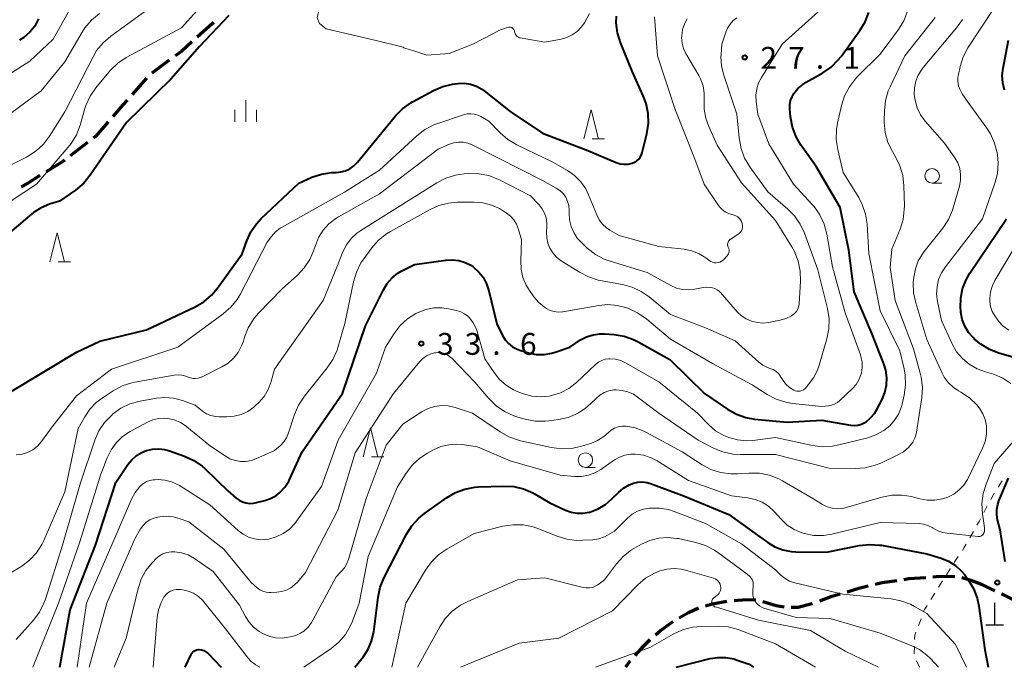
# Model space of a CAD drawing. Units: metres. Extents: x -78000 to -76000, y 31500 to 33000.
# Drawn here: x -76451 to -76282, y 31500 to 31611 of the extents above; entities that cross this region are included whole.
import ezdxf

# ---------------------------------------------------------------- set-up
doc = ezdxf.new("R2010")
doc.units = ezdxf.units.M
for name, color, linetype, lineweight in [('210300_徒歩道', 7, 'Continuous', 70), ('420100_墓碑', 7, 'Continuous', 30), ('630100_植生界', 7, 'Continuous', 30), ('633100_広葉樹林', 7, 'Continuous', 13), ('633200_針葉樹林', 7, 'Continuous', 13), ('633400_荒地', 7, 'Continuous', 13), ('710100_等高線(計曲線)', 7, 'Continuous', 40), ('710200_等高線(主曲線)', 7, 'Continuous', 13), ('731200_図化機測定による標高点', 7, 'Continuous', 40)]:
    doc.layers.add(name, color=color, linetype=linetype, lineweight=lineweight)
doc.styles.add('Style-WORKING', font='MS Gothic.ttf')

msp = doc.modelspace()

# ---------------------------------------------------------------- linework, layer by layer
at = {"layer": '210300_徒歩道', "linetype": 'Continuous', "lineweight": 70}
for p, q in [((-76425.074, 31604.264), (-76428.088, 31602.033)), ((-76428.974, 31601.159), (-76431.477, 31598.366)), ((-76439.108, 31590.141), (-76442.077, 31587.851)), ((-76283.317, 31513.149), (-76285.42, 31514.17))]:
    msp.add_line(p, q, dxfattribs=at)
at = {"layer": '210300_徒歩道', "linetype": 'Continuous', "lineweight": 70, "flags": 128}
for points in [[(-76417.494, 31610.77), (-76417.66, 31610.59), (-76420.266, 31608.246)], [(-76421.195, 31607.41), (-76422.93, 31605.85), (-76424.069, 31605.007)], [(-76432.311, 31597.435), (-76433.06, 31596.6), (-76434.776, 31594.609)], [(-76435.592, 31593.662), (-76437.67, 31591.25), (-76438.118, 31590.904)], [(-76443.067, 31587.087), (-76443.18, 31587), (-76446.246, 31585.1)], [(-76447.309, 31584.441), (-76449.44, 31583.12), (-76450.516, 31582.499)], [(-76300.167, 31514.872), (-76302.69, 31514.51), (-76303.858, 31514.228)], [(-76295.197, 31515.392), (-76298.09, 31515.17), (-76298.93, 31515.05)], [(-76290.204, 31515.524), (-76290.74, 31515.57), (-76293.39, 31515.53), (-76293.95, 31515.487)], [(-76285.42, 31514.17), (-76287.41, 31514.93), (-76288.965, 31515.385)], [(-76305.073, 31513.935), (-76306.67, 31513.55), (-76308.685, 31512.933)], [(-76324.359, 31511.514), (-76324.39, 31511.52), (-76325.95, 31511.58), (-76328.099, 31511.394)], [(-76309.88, 31512.567), (-76311.47, 31512.08), (-76313.433, 31511.373)], [(-76278.806, 31510.995), (-76279.18, 31511.14), (-76282.192, 31512.603)], [(-76334.202, 31510.135), (-76335.91, 31509.35), (-76337.53, 31508.415)], [(-76329.344, 31511.284), (-76331.81, 31510.83), (-76333.014, 31510.52)], [(-76319.514, 31510.303), (-76320.89, 31510.57), (-76323.143, 31511.23)], [(-76314.61, 31510.95), (-76314.72, 31510.91), (-76317.08, 31510.28), (-76318.27, 31510.257)], [(-76338.612, 31507.79), (-76339.15, 31507.48), (-76340.7, 31506.33), (-76341.602, 31505.54)], [(-76342.535, 31504.708), (-76344.01, 31503.26), (-76345.136, 31502.01)], [(-76345.973, 31501.081), (-76346.01, 31501.04), (-76346.72, 31500)]]:
    msp.add_lwpolyline(points, dxfattribs=at)
at = {"layer": '420100_墓碑', "linetype": 'Continuous', "lineweight": 30}
for p, q in [((-76283.35, 31507.31), (-76283.35, 31511.06)), ((-76284.85, 31507.31), (-76281.85, 31507.31))]:
    msp.add_line(p, q, dxfattribs=at)
at = {"layer": '630100_植生界', "linetype": 'Continuous', "lineweight": 13}
for p, q in [((-76282.741, 31530.959), (-76282.067, 31532.012)), ((-76285.199, 31526.609), (-76284.61, 31527.712)), ((-76287.629, 31522.24), (-76287.011, 31523.326)), ((-76290.287, 31518.008), (-76289.593, 31519.048)), ((-76292.971, 31513.79), (-76292.308, 31514.85)), ((-76294.296, 31511.67), (-76293.633, 31512.73)), ((-76296.441, 31507.179), (-76295.994, 31508.346)), ((-76297.151, 31502.296), (-76297.12, 31503.546)), ((-76296.25, 31500), (-76296.783, 31501.131))]:
    msp.add_line(p, q, dxfattribs=at)
at = {"layer": '630100_植生界', "linetype": 'Continuous', "lineweight": 13, "flags": 128}
for points in [[(-76284.022, 31528.814), (-76283.56, 31529.68), (-76283.415, 31529.906)], [(-76286.393, 31524.412), (-76286.03, 31525.05), (-76285.787, 31525.506)], [(-76288.899, 31520.087), (-76288.59, 31520.55), (-76288.247, 31521.153)], [(-76291.645, 31515.91), (-76291.02, 31516.91), (-76290.981, 31516.969)], [(-76295.546, 31509.513), (-76295.39, 31509.92), (-76294.959, 31510.61)], [(-76297.089, 31504.795), (-76297.07, 31505.54), (-76296.889, 31506.012)]]:
    msp.add_lwpolyline(points, dxfattribs=at)
at = {"layer": '633100_広葉樹林', "linetype": 'Continuous', "lineweight": 13}
for p, q in [((-76294.1, 31583.16), (-76292.433, 31583.16)), ((-76353.63, 31534.34), (-76351.963, 31534.34))]:
    msp.add_line(p, q, dxfattribs=at)
for centre in [(-76294.1, 31584.41), (-76353.63, 31535.59)]:
    msp.add_circle(centre, 1.25, dxfattribs=at)
at = {"layer": '633200_針葉樹林', "linetype": 'Continuous', "lineweight": 13}
for p, q in [((-76352.442, 31590.75), (-76350.358, 31590.75)), ((-76444.132, 31569.62), (-76442.048, 31569.62)), ((-76390.332, 31536.14), (-76388.248, 31536.14))]:
    msp.add_line(p, q, dxfattribs=at)
at = {"layer": '633200_針葉樹林', "linetype": 'Continuous', "lineweight": 13, "flags": 128}
for points in [[(-76353.9, 31590.75), (-76352.65, 31595.75), (-76351.4, 31590.75)], [(-76445.59, 31569.62), (-76444.34, 31574.62), (-76443.09, 31569.62)], [(-76391.79, 31536.14), (-76390.54, 31541.14), (-76389.29, 31536.14)]]:
    msp.add_lwpolyline(points, dxfattribs=at)
at = {"layer": '633400_荒地', "linetype": 'Continuous', "lineweight": 13}
for p, q in [((-76411.95, 31593.665), (-76411.95, 31597.415)), ((-76413.824, 31593.665), (-76413.824, 31595.765)), ((-76410.074, 31593.665), (-76410.074, 31595.765))]:
    msp.add_line(p, q, dxfattribs=at)
at = {"layer": '710100_等高線(計曲線)', "linetype": 'Continuous', "lineweight": 40, "flags": 128}
for points, elevation in [([(-76414.84, 31611.94), (-76419.88, 31606.61), (-76424.79, 31601), (-76432.43, 31593.57), (-76438.67, 31584.5), (-76439.78, 31583.16), (-76441.21, 31581.96), (-76443.93, 31580.07), (-76445.63, 31579.53), (-76447.07, 31578.94), (-76448.38, 31578.11), (-76448.69, 31577.86), (-76456.33, 31571.44)], 20), ([(-76447.51, 31611.35), (-76448.17, 31610.14), (-76449.04, 31609.07), (-76450.08, 31608.16)], 30), ([(-76411.08, 31574.78), (-76410.13, 31576.18), (-76409.28, 31577.09), (-76402.83, 31583.17), (-76400.58, 31584.16), (-76398.93, 31584.72), (-76397.2, 31584.98), (-76396.56, 31585), (-76396.42, 31585), (-76395.6, 31585.07), (-76394.8, 31585.29), (-76394.06, 31585.63), (-76393.38, 31586.11), (-76392.77, 31586.73), (-76386.23, 31594.69), (-76385.01, 31595.93), (-76383.59, 31596.95), (-76383.3, 31597.11), (-76379.72, 31599.07), (-76378.12, 31599.77), (-76376.43, 31600.18), (-76376, 31600.24), (-76375.49, 31600.29), (-76374.42, 31600.32), (-76373.36, 31600.15), (-76372.34, 31599.81), (-76371.4, 31599.29), (-76371.03, 31599.02), (-76366.52, 31595.48), (-76361, 31591.73), (-76353.22, 31588.78), (-76348.35, 31586.71), (-76347.68, 31586.49), (-76347, 31586.39), (-76346.3, 31586.42), (-76345.6, 31586.57), (-76345.19, 31586.74), (-76344.81, 31586.98), (-76344.47, 31587.28), (-76344.2, 31587.63), (-76343.99, 31588.03), (-76343.86, 31588.42), (-76343.08, 31591.65), (-76342.82, 31593.38), (-76342.86, 31595.12), (-76343.21, 31596.83), (-76343.7, 31598.14), (-76345.62, 31602.38), (-76347.61, 31607.31), (-76348.12, 31608.97), (-76348.33, 31610.7), (-76348.31, 31611.86)], 20), ([(-76354.44, 31556.22), (-76353.41, 31556.76), (-76352.31, 31557.12), (-76351.16, 31557.29), (-76350.33, 31557.28), (-76348.71, 31557.16), (-76346.99, 31556.88), (-76345.34, 31556.31), (-76344.55, 31555.91), (-76339.12, 31552.88), (-76333.15, 31547), (-76329.22, 31544.33), (-76327.7, 31543.48), (-76326.05, 31542.9), (-76324.57, 31542.64), (-76319, 31542.1), (-76313, 31542.47), (-76308.09, 31541.6), (-76307.47, 31541.55), (-76306.84, 31541.6), (-76306.24, 31541.77), (-76305.67, 31542.03), (-76305.44, 31542.18), (-76304.66, 31542.82), (-76304, 31543.59), (-76303.56, 31544.3), (-76302.68, 31546), (-76302.19, 31547.19), (-76301.91, 31548.45), (-76301.86, 31549.74), (-76302.03, 31551.01), (-76302.38, 31552.14), (-76304.51, 31557.49), (-76307.5, 31564.5), (-76308.38, 31571.62), (-76309.88, 31579), (-76313.98, 31586.02), (-76316.56, 31589.63), (-76317.45, 31591.13), (-76318.06, 31592.76), (-76318.39, 31594.57), (-76318.51, 31595.93), (-76318.51, 31596.63), (-76318.38, 31597.33), (-76318.14, 31597.99), (-76317.82, 31598.56), (-76317.13, 31599.41), (-76316.3, 31600.12), (-76315.74, 31600.47), (-76312.87, 31602.1), (-76311.44, 31603.09), (-76310.2, 31604.31), (-76309.73, 31604.91), (-76306.48, 31609.37), (-76305.58, 31610.86), (-76304.95, 31612.49)], 30), ([(-76450.08, 31608.16), (-76450.77, 31607.71)], 30), ([(-76281.64, 31599.15), (-76281.95, 31600.39), (-76282.04, 31601.67), (-76281.91, 31602.93), (-76281, 31607.72)], 40), ([(-76277.51, 31552.49), (-76282.61, 31553.96), (-76284.24, 31554.58), (-76285.73, 31555.48), (-76286.79, 31556.37), (-76287, 31556.57), (-76287.82, 31557.51), (-76288.47, 31558.59), (-76288.92, 31559.76), (-76289.16, 31560.99), (-76289.18, 31561.27), (-76289.22, 31561.75), (-76289.18, 31563.4), (-76288.86, 31565.02), (-76288.26, 31566.56), (-76287.6, 31567.7), (-76281.29, 31577)], 40), ([(-76452.23, 31547.37), (-76441, 31554.11), (-76437, 31556), (-76429, 31557.95), (-76420.66, 31561.9), (-76419.16, 31562.78), (-76417.83, 31563.91), (-76416.84, 31565.08), (-76412.57, 31571), (-76411.78, 31573.23), (-76411.08, 31574.78)], 20), ([(-76443.87, 31500), (-76442.1, 31509.9), (-76437.72, 31521), (-76434.28, 31531.72), (-76432.18, 31534.83), (-76431.5, 31535.66), (-76430.69, 31536.36), (-76429.78, 31536.91), (-76429, 31537.23), (-76427.96, 31537.47), (-76426.89, 31537.53), (-76425.83, 31537.4), (-76425.02, 31537.17), (-76422.46, 31536.26), (-76420.88, 31535.53), (-76419.44, 31534.53), (-76418.93, 31534.07), (-76415, 31530.32), (-76413.59, 31529.07), (-76413.08, 31528.69), (-76412.52, 31528.41), (-76411.91, 31528.23), (-76411.28, 31528.16), (-76410.65, 31528.2), (-76410.35, 31528.26), (-76408.67, 31528.66), (-76407.7, 31528.98), (-76406.81, 31529.46), (-76406.11, 31530), (-76405.25, 31530.92), (-76404.57, 31531.98), (-76404.38, 31532.36), (-76402.26, 31537), (-76395.31, 31547), (-76391.36, 31558.64), (-76388.3, 31564.86), (-76387.64, 31565.94), (-76386.81, 31566.88), (-76385.83, 31567.67), (-76385.12, 31568.09), (-76383, 31569.18), (-76377.59, 31569.95), (-76376.47, 31570.01), (-76375.36, 31569.87), (-76374.29, 31569.54), (-76373.29, 31569.04), (-76372.89, 31568.76), (-76371.96, 31567.95), (-76371.18, 31566.98), (-76370.59, 31565.89), (-76370.18, 31564.67), (-76368.83, 31559), (-76367.85, 31557), (-76367.39, 31556.25), (-76366.82, 31555.59), (-76366.14, 31555.04), (-76365.37, 31554.62), (-76364.72, 31554.39), (-76363.39, 31554.01), (-76362.07, 31553.75), (-76360.72, 31553.73), (-76359.39, 31553.94), (-76358.66, 31554.16), (-76356.31, 31555), (-76354.44, 31556.22)], 30), ([(-76349.14, 31528.86), (-76347.96, 31530.04), (-76347.1, 31530.76), (-76346.11, 31531.33), (-76345.38, 31531.62), (-76344.62, 31531.8), (-76343.84, 31531.84), (-76343.07, 31531.74), (-76342.43, 31531.56), (-76336.61, 31529.39), (-76329, 31526.27), (-76324.46, 31523), (-76322.31, 31521.42), (-76321.07, 31520.67), (-76319.73, 31520.15), (-76318.31, 31519.87), (-76317.48, 31519.82), (-76312.22, 31519.78), (-76306.6, 31520.92), (-76304.86, 31521.11), (-76303.13, 31521), (-76302.8, 31520.95), (-76295, 31519.51), (-76292.52, 31518.74), (-76291.25, 31518.22), (-76290.1, 31517.49), (-76289.09, 31516.58), (-76288.5, 31515.86), (-76287.89, 31515.02), (-76286.99, 31513.53), (-76286.37, 31511.9), (-76286.07, 31510.53), (-76285.02, 31502.98), (-76284.47, 31500)], 40), ([(-76281.55, 31518.2), (-76282.38, 31523.62), (-76282.84, 31525.31), (-76282.99, 31526.19), (-76282.99, 31527.09), (-76282.83, 31527.97), (-76282.61, 31528.62), (-76281, 31532.48)], 40), ([(-76393.23, 31500), (-76391.75, 31501.87), (-76390.93, 31503.11), (-76390.34, 31504.47), (-76389.99, 31505.91), (-76389.97, 31506.1), (-76389.22, 31512.07), (-76388.85, 31513.77), (-76388.18, 31515.41), (-76384.35, 31522.85), (-76383.41, 31524.32), (-76382.24, 31525.61), (-76381.26, 31526.41), (-76377.45, 31529.13), (-76375.94, 31530.01), (-76374.31, 31530.62), (-76372.6, 31530.94), (-76372, 31530.97), (-76367.68, 31531.13), (-76365.94, 31531.04), (-76364.24, 31530.65), (-76362.64, 31529.97), (-76362.26, 31529.75), (-76359.73, 31528.27), (-76357.02, 31526.99), (-76356.05, 31526.64), (-76355.03, 31526.45), (-76354, 31526.45), (-76352.99, 31526.63), (-76352.86, 31526.66), (-76351.45, 31527.2), (-76350.16, 31527.98), (-76349.14, 31528.86)], 40), ([(-76422.38, 31500), (-76421.33, 31502.22), (-76421.2, 31502.44), (-76421.03, 31502.63), (-76420.84, 31502.79), (-76420.62, 31502.91), (-76420.38, 31503), (-76420.14, 31503.04), (-76419.96, 31503.04), (-76419.55, 31502.99), (-76419.15, 31502.86), (-76418.78, 31502.67), (-76418.46, 31502.42), (-76418.34, 31502.31), (-76416.15, 31500)], 40), ([(-76338.06, 31500), (-76332.22, 31501.49), (-76330.87, 31501.71), (-76329.5, 31501.69), (-76328.16, 31501.44), (-76327.71, 31501.29), (-76325.48, 31500.52), (-76324.78, 31500)], 50)]:
    msp.add_lwpolyline(points, dxfattribs=dict(at, elevation=elevation))
at = {"layer": '710200_等高線(主曲線)', "linetype": 'Continuous', "lineweight": 13, "flags": 128}
for points, elevation in [([(-76390.38, 31632.52), (-76390.17, 31629.86), (-76390.1, 31627.08), (-76390.3, 31624.38), (-76391.72, 31620.41), (-76393.23, 31617.18), (-76396.05, 31615.13), (-76398.4, 31613.71), (-76399.39, 31612.72), (-76399.66, 31611.62), (-76399.27, 31610.56), (-76398.13, 31609.65), (-76389.33, 31607.58), (-76384.91, 31606.52), (-76384.78, 31606.42), (-76384.63, 31606.35), (-76384.47, 31606.3)], 18), ([(-76418.22, 31615.15), (-76423, 31609.81), (-76432.46, 31604.73), (-76433.92, 31603.77), (-76435.19, 31602.58), (-76435.48, 31602.24), (-76437.71, 31599.51), (-76438.69, 31598.07), (-76439.4, 31596.48), (-76439.57, 31595.96), (-76440.39, 31593.1), (-76441.02, 31591.48), (-76441.92, 31589.98), (-76442.43, 31589.34), (-76447.9, 31583), (-76459, 31575.73)], 22), ([(-76441.04, 31614.96), (-76445, 31607.86), (-76449, 31604.12), (-76457.1, 31599)], 28), ([(-76427, 31614.32), (-76435.14, 31608.41), (-76436.45, 31607.26), (-76437.55, 31605.91), (-76438.16, 31604.87), (-76443, 31595.4), (-76445.62, 31591.25), (-76446.67, 31589.87), (-76447.95, 31588.68), (-76449.42, 31587.74), (-76449.61, 31587.64), (-76459, 31582.96)], 24), ([(-76364.35, 31566.97), (-76363.8, 31565.65), (-76363.23, 31564.7), (-76362.48, 31563.64), (-76361.65, 31562.67), (-76360.67, 31561.85), (-76360.3, 31561.61), (-76359.67, 31561.3), (-76358.99, 31561.1), (-76358.29, 31561.02), (-76357.58, 31561.07), (-76357.5, 31561.08), (-76351.34, 31562.16), (-76349.75, 31562.29), (-76348.16, 31562.15), (-76346.75, 31561.78), (-76346.25, 31561.61), (-76344.66, 31560.89), (-76343.09, 31559.81), (-76339, 31556.36), (-76331.8, 31552.2), (-76325, 31548.54), (-76322.41, 31546.87), (-76320.87, 31546.06), (-76319.21, 31545.52), (-76318.06, 31545.33), (-76313, 31544.79), (-76311.91, 31544.89), (-76311.36, 31545), (-76310.84, 31545.19), (-76310.36, 31545.48), (-76310.02, 31545.75), (-76307.76, 31547.89), (-76307.14, 31548.59), (-76306.65, 31549.38), (-76306.31, 31550.24), (-76306.23, 31550.57), (-76306.09, 31551.52), (-76306.13, 31552.47), (-76306.32, 31553.41), (-76306.41, 31553.65), (-76309, 31560.9), (-76311.22, 31568.78), (-76312.18, 31574.42), (-76312.63, 31576.1), (-76313.36, 31577.69), (-76314.35, 31579.12), (-76314.67, 31579.49), (-76317.9, 31583), (-76322.12, 31589.88), (-76324.01, 31595), (-76324.3, 31597.2), (-76324.35, 31598.28), (-76324.21, 31599.34), (-76323.89, 31600.37), (-76323.41, 31601.29), (-76319.82, 31607), (-76313, 31613.14)], 28), ([(-76280.59, 31548.73), (-76281.92, 31549.64), (-76283.39, 31550.31), (-76284.12, 31550.54), (-76284.91, 31550.75), (-76286.37, 31551.27), (-76287.71, 31552.04), (-76288.89, 31553.03), (-76289.89, 31554.21), (-76290.66, 31555.54), (-76290.73, 31555.68), (-76292.46, 31559.54), (-76293.16, 31562.84), (-76293.32, 31564.09), (-76293.25, 31565.35), (-76292.97, 31566.59), (-76292.48, 31567.75), (-76291.8, 31568.8), (-76285.43, 31577), (-76283.3, 31583.14), (-76282.88, 31584.83), (-76282.75, 31586.57), (-76282.88, 31588.01), (-76282.93, 31588.34), (-76283.36, 31590.03), (-76284.07, 31591.62), (-76284.71, 31592.61), (-76287.89, 31597), (-76288.93, 31598.52), (-76289.29, 31599.17), (-76289.54, 31599.87), (-76289.66, 31600.61), (-76289.65, 31601.35), (-76289.57, 31601.83), (-76289.28, 31603.18), (-76288.77, 31604.84), (-76287.97, 31606.39), (-76287.86, 31606.56), (-76283.62, 31613)], 38), ([(-76437.09, 31612.27), (-76438.43, 31611.16), (-76439.56, 31609.83), (-76440.06, 31609.06), (-76443, 31603.98), (-76447.09, 31599), (-76459, 31590.26)], 26), ([(-76384.47, 31606.3), (-76383.23, 31605.91), (-76380.84, 31605.16), (-76377.02, 31605.43), (-76372.94, 31607.05), (-76369.51, 31608.82), (-76368.5, 31609.4), (-76367.42, 31609.79), (-76367.15, 31609.85), (-76366.78, 31609.93), (-76366.64, 31609.95), (-76366.5, 31609.94), (-76366.37, 31609.91), (-76366.24, 31609.86), (-76366.12, 31609.78), (-76366.01, 31609.68), (-76365.93, 31609.57), (-76365.86, 31609.45), (-76365.82, 31609.31), (-76365.8, 31609.2), (-76365.77, 31608.99), (-76365.7, 31608.79), (-76365.6, 31608.61), (-76365.47, 31608.45), (-76365.32, 31608.32), (-76365.14, 31608.21), (-76364.94, 31608.13), (-76364.81, 31608.1), (-76360.61, 31607.39), (-76357.8, 31607.9), (-76356.82, 31608.16), (-76355.89, 31608.6), (-76355.05, 31609.19), (-76354.33, 31609.92), (-76353.74, 31610.76), (-76353.66, 31610.91), (-76352.93, 31612.27)], 18), ([(-76356.49, 31547.91), (-76355.17, 31548.94), (-76351.88, 31552.02), (-76351.38, 31552.41), (-76350.83, 31552.71), (-76350.23, 31552.91), (-76349.61, 31552.99), (-76349.41, 31553), (-76348.47, 31552.92), (-76347.57, 31552.68), (-76346.74, 31552.29), (-76341, 31549.02), (-76334.37, 31543.63), (-76332.48, 31541.7), (-76331.26, 31540.64), (-76329.87, 31539.81), (-76329, 31539.45), (-76327.5, 31539.05), (-76325.96, 31538.92), (-76324.89, 31538.98), (-76321, 31539.46), (-76314.64, 31538.11), (-76312.91, 31537.89), (-76311.17, 31537.99), (-76310.13, 31538.19), (-76305.15, 31539.44), (-76303.73, 31539.93), (-76302.4, 31540.67), (-76301.37, 31541.49), (-76300.53, 31542.42), (-76299.86, 31543.49), (-76299.38, 31544.65), (-76299.24, 31545.17), (-76298.88, 31546.73), (-76298.64, 31548.45), (-76298.7, 31550.19), (-76298.9, 31551.27), (-76299.63, 31554.37), (-76303, 31561.2), (-76304.94, 31571.06), (-76305.27, 31576.12), (-76305.53, 31577.85), (-76306.09, 31579.5), (-76306.7, 31580.67), (-76309.34, 31585), (-76310.29, 31588.91), (-76310.55, 31590.63), (-76310.5, 31592.37), (-76310.32, 31593.44), (-76309.64, 31596.5), (-76309.11, 31598.16), (-76308.3, 31599.71), (-76307.24, 31601.09), (-76306.94, 31601.4), (-76303, 31605.32), (-76299.85, 31609.57), (-76298.94, 31611.06), (-76298.29, 31612.68)], 32), ([(-76341, 31572.27), (-76336.65, 31571.79), (-76335.35, 31571.53), (-76334.11, 31571.04), (-76332.97, 31570.35), (-76332.73, 31570.17), (-76332.35, 31569.87), (-76332.08, 31569.69), (-76331.79, 31569.56), (-76331.47, 31569.48), (-76331.15, 31569.46), (-76330.83, 31569.5), (-76330.52, 31569.59), (-76330.23, 31569.73), (-76329.97, 31569.92), (-76329.83, 31570.06), (-76329.3, 31570.65), (-76329.15, 31570.83), (-76329.05, 31571.04), (-76328.98, 31571.26), (-76328.95, 31571.49), (-76328.96, 31571.72), (-76329.01, 31571.95), (-76329.1, 31572.17), (-76329.17, 31572.33), (-76329.21, 31572.51), (-76329.22, 31572.68), (-76329.19, 31572.86), (-76329.14, 31573.03), (-76329.06, 31573.19), (-76328.95, 31573.33), (-76328.82, 31573.45), (-76328.74, 31573.5), (-76327.44, 31574.33), (-76327.2, 31574.51), (-76327, 31574.73), (-76326.83, 31574.99), (-76326.72, 31575.27), (-76326.65, 31575.56), (-76326.64, 31575.87), (-76326.68, 31576.17), (-76326.69, 31576.22), (-76326.81, 31576.56), (-76326.98, 31576.87), (-76327.2, 31577.14), (-76327.47, 31577.37), (-76327.78, 31577.55), (-76328.11, 31577.68), (-76328.23, 31577.71), (-76328.46, 31577.76), (-76329.08, 31577.95), (-76329.65, 31578.25), (-76330.17, 31578.64), (-76330.6, 31579.11), (-76330.76, 31579.32), (-76333.21, 31583), (-76335, 31587.72), (-76338.19, 31595.81), (-76341.26, 31605), (-76341.78, 31611.71)], 22), ([(-76316.93, 31562.31), (-76316.93, 31562.42), (-76316.69, 31566.32), (-76316.74, 31568.06), (-76317.08, 31569.77), (-76317.72, 31571.39), (-76318.18, 31572.21), (-76321, 31576.73), (-76326.81, 31583.19), (-76331, 31589.66), (-76332.46, 31592.88), (-76332.97, 31594.33), (-76333.22, 31595.85), (-76333.21, 31597.32), (-76333.21, 31598.59), (-76333.42, 31599.85), (-76333.86, 31601.05), (-76334.17, 31601.65), (-76336.37, 31605.43), (-76336.77, 31606.27), (-76337.01, 31607.17), (-76337.1, 31608.1), (-76337.09, 31608.42), (-76336.93, 31609.54), (-76336.57, 31610.62), (-76336.18, 31611.4)], 24), ([(-76333, 31558.33), (-76327.92, 31556.08), (-76323.86, 31552.42), (-76323.15, 31551.89), (-76322.37, 31551.49), (-76321.89, 31551.32), (-76321.4, 31551.13), (-76320.94, 31550.86), (-76320.54, 31550.51), (-76320.21, 31550.09), (-76320.17, 31550.02), (-76319.68, 31549.25), (-76319.19, 31548.61), (-76318.59, 31548.05), (-76317.86, 31547.58), (-76317.59, 31547.47), (-76317.3, 31547.41), (-76317.01, 31547.4), (-76316.72, 31547.44), (-76316.44, 31547.53), (-76316.18, 31547.67), (-76315.95, 31547.85), (-76315.85, 31547.95), (-76315.37, 31548.49), (-76314.45, 31549.7), (-76313.76, 31551.05), (-76313.46, 31551.9), (-76312.16, 31556.41), (-76311.82, 31558.12), (-76311.78, 31559.86), (-76312.06, 31561.62), (-76313.72, 31568.28), (-76315.99, 31574.54), (-76316.72, 31576.12), (-76317.72, 31577.55), (-76318.85, 31578.71), (-76322.31, 31581.69), (-76325.39, 31585.96), (-76326.28, 31587.46), (-76326.9, 31589.09), (-76327.24, 31590.93), (-76327.61, 31595), (-76329.92, 31601.88), (-76330.27, 31603.33), (-76330.36, 31604.83), (-76330.34, 31605.26), (-76330.21, 31607), (-76329.54, 31609.06), (-76329.23, 31609.8), (-76328.79, 31610.48), (-76328.24, 31611.07), (-76327.6, 31611.56)], 26), ([(-76297.29, 31554.71), (-76300.41, 31563), (-76301.32, 31568.68), (-76301, 31571.84), (-76299.6, 31575.26), (-76299.09, 31576.92), (-76298.87, 31578.65), (-76298.86, 31579.27), (-76298.94, 31582.7), (-76299.13, 31584.44), (-76299.62, 31586.11), (-76300.32, 31587.54), (-76300.92, 31588.58), (-76301.67, 31590.15), (-76302.14, 31591.83), (-76302.3, 31593.57), (-76302.3, 31593.81), (-76302.27, 31595.6), (-76302.09, 31597.33), (-76301.61, 31599.01), (-76301.31, 31599.72), (-76298.8, 31605), (-76293.54, 31611.59)], 34), ([(-76296.97, 31568.42), (-76296.46, 31569.8), (-76295.71, 31571.06), (-76295.46, 31571.39), (-76292.24, 31575.44), (-76291.28, 31576.89), (-76290.59, 31578.49), (-76290.45, 31578.92), (-76289.4, 31582.63), (-76289.2, 31583.64), (-76289.19, 31584.66), (-76289.35, 31585.67), (-76289.68, 31586.64), (-76290.18, 31587.53), (-76290.3, 31587.7), (-76291.99, 31590.01), (-76295.29, 31593.82), (-76296.07, 31594.9), (-76296.66, 31596.1), (-76297.03, 31597.39), (-76297.15, 31598.39), (-76297.12, 31599.54), (-76296.89, 31600.66), (-76296.47, 31601.72), (-76295.87, 31602.69), (-76295.63, 31603), (-76289.89, 31609.82), (-76288.89, 31611.24)], 36), ([(-76451.35, 31536.47), (-76450.36, 31536.61), (-76449.41, 31536.91), (-76448.52, 31537.37), (-76447.73, 31537.98), (-76447.06, 31538.72), (-76447, 31538.8), (-76445, 31541.52), (-76441, 31546.6), (-76435, 31551.21), (-76423.59, 31555), (-76415.81, 31560.7), (-76414.5, 31561.84), (-76413.41, 31563.2), (-76412.84, 31564.17), (-76408.26, 31573), (-76407.52, 31574), (-76406.83, 31574.77), (-76406.03, 31575.4), (-76405.68, 31575.61), (-76395, 31581.6), (-76389, 31585.41), (-76382.58, 31591.3), (-76381.19, 31592.36), (-76379.65, 31593.17), (-76378.97, 31593.42), (-76374.53, 31594.89), (-76373.91, 31595.04), (-76373.28, 31595.08), (-76372.65, 31595), (-76372.04, 31594.82), (-76371.59, 31594.61), (-76370.18, 31593.82), (-76368.25, 31591.8), (-76366.93, 31590.66), (-76365.38, 31589.73), (-76359.23, 31586.77), (-76356.7, 31585.3), (-76355.48, 31584.45), (-76354.43, 31583.4), (-76353.58, 31582.19), (-76353.07, 31581.12), (-76351.68, 31577.71), (-76351.26, 31576.87), (-76350.7, 31576.13), (-76350.01, 31575.49), (-76349.42, 31575.08), (-76347.84, 31574.16), (-76341, 31572.27)], 22), ([(-76400.18, 31571.86), (-76400, 31572.44), (-76399.44, 31573.82), (-76398.65, 31575.07), (-76397.66, 31576.17), (-76396.49, 31577.08), (-76396.04, 31577.35), (-76389, 31581.3), (-76378.93, 31589), (-76376.96, 31589.85), (-76376.21, 31590.1), (-76375.42, 31590.22), (-76374.62, 31590.19), (-76373.83, 31590.03), (-76373.09, 31589.74), (-76368.55, 31587.45), (-76361, 31583.63), (-76358.65, 31582.32), (-76358.01, 31581.88), (-76357.46, 31581.35), (-76357.01, 31580.72), (-76356.68, 31580.03), (-76356.47, 31579.29), (-76356.4, 31578.52), (-76356.4, 31578.31), (-76356.41, 31578), (-76356.35, 31576.85), (-76356.09, 31575.73), (-76355.64, 31574.68), (-76355.02, 31573.71), (-76354.32, 31572.95), (-76353.3, 31571.99), (-76351.92, 31570.92), (-76350.38, 31570.1), (-76349.37, 31569.73), (-76343, 31567.8), (-76338.96, 31565.56), (-76338, 31565.13), (-76336.98, 31564.88), (-76335.93, 31564.81), (-76334.81, 31564.93), (-76333.43, 31565.22), (-76332.77, 31565.29), (-76332.11, 31565.26), (-76331.81, 31565.2), (-76331.38, 31565.06), (-76330.99, 31564.86), (-76330.64, 31564.58), (-76330.45, 31564.39), (-76327.54, 31561.06), (-76326.83, 31560.38), (-76326.01, 31559.83), (-76325.11, 31559.43), (-76324.15, 31559.2), (-76323.17, 31559.13), (-76322.2, 31559.23), (-76320.18, 31559.63), (-76319.19, 31559.92), (-76318.26, 31560.38), (-76318, 31560.54), (-76317.67, 31560.81), (-76317.39, 31561.13), (-76317.17, 31561.5), (-76317.02, 31561.9), (-76316.93, 31562.31)], 24), ([(-76433.41, 31544.48), (-76431.84, 31545.24), (-76430.1, 31545.72), (-76427.3, 31546.23), (-76425.83, 31546.36), (-76424.36, 31546.24), (-76422.81, 31545.82), (-76420.62, 31545), (-76419.36, 31544), (-76418.69, 31543.56), (-76417.95, 31543.24), (-76417.16, 31543.05), (-76416.49, 31543), (-76415.19, 31543), (-76413.94, 31543.11), (-76412.74, 31543.43), (-76411.6, 31543.96), (-76410.58, 31544.68), (-76410.22, 31545), (-76409.71, 31545.49), (-76408.81, 31546.52), (-76408.1, 31547.69), (-76407.57, 31549.1), (-76407, 31551.2), (-76398.68, 31563), (-76396.2, 31569), (-76395.26, 31571.34), (-76394.65, 31572.55), (-76393.84, 31573.63), (-76392.85, 31574.55), (-76392.19, 31575.02), (-76383, 31580.78), (-76379.14, 31583.23), (-76377.59, 31584.03), (-76375.93, 31584.55), (-76374.47, 31584.75), (-76373.63, 31584.81), (-76371.89, 31584.78), (-76370.18, 31584.44), (-76368.55, 31583.81), (-76368.37, 31583.72), (-76363.03, 31580.97), (-76361.57, 31579.43), (-76361.04, 31578.75), (-76360.63, 31577.99), (-76360.36, 31577.17), (-76360.23, 31576.32), (-76360.23, 31575.76), (-76360.29, 31574.71), (-76360.26, 31573.76), (-76360.06, 31572.84), (-76359.71, 31571.96), (-76359.21, 31571.16), (-76358.58, 31570.45), (-76357.78, 31569.83), (-76354.66, 31567.85), (-76353.11, 31567.04), (-76351.45, 31566.52), (-76351.07, 31566.44), (-76347.28, 31565.76), (-76345.6, 31565.3), (-76344.03, 31564.56), (-76342.69, 31563.62), (-76339, 31560.57), (-76333, 31558.33)], 26), ([(-76448.51, 31500), (-76444.08, 31511), (-76440.44, 31521.56), (-76436.88, 31533), (-76435.74, 31536), (-76435.08, 31537.35), (-76434.21, 31538.57), (-76433.13, 31539.62), (-76431.77, 31540.52), (-76428.82, 31542.12), (-76427.9, 31542.51), (-76426.94, 31542.74), (-76425.95, 31542.8), (-76425.34, 31542.75), (-76424.22, 31542.49), (-76423.15, 31542.05), (-76422.18, 31541.42), (-76422.06, 31541.33), (-76417.99, 31538.01), (-76415.49, 31536.3), (-76414.67, 31535.83), (-76413.78, 31535.52), (-76412.85, 31535.36), (-76411.91, 31535.37), (-76410.98, 31535.54), (-76410.23, 31535.8), (-76407, 31537.23), (-76406, 31538.12), (-76405.41, 31538.73), (-76404.94, 31539.44), (-76404.59, 31540.27), (-76403.57, 31543.4), (-76402.89, 31545.01), (-76401.85, 31546.59), (-76397.94, 31551.43), (-76396.97, 31552.88), (-76396.27, 31554.48), (-76396.12, 31554.93), (-76394.93, 31559.07), (-76393.45, 31566.23), (-76392.94, 31567.89), (-76392.16, 31569.45), (-76391.69, 31570.14), (-76390.28, 31572.05), (-76389.13, 31573.36), (-76387.76, 31574.44), (-76387.12, 31574.83), (-76380.39, 31578.59), (-76378.8, 31579.3), (-76377.11, 31579.73), (-76375.64, 31579.86), (-76372.74, 31579.89), (-76371.22, 31579.78), (-76369.74, 31579.4), (-76368.35, 31578.78), (-76367.84, 31578.46), (-76367.16, 31578.02), (-76366.47, 31577.48), (-76365.89, 31576.83), (-76365.43, 31576.09), (-76365.09, 31575.21), (-76364.58, 31573.42), (-76364.73, 31569.81), (-76364.67, 31568.38), (-76364.35, 31566.97)], 28), ([(-76280.92, 31557.9), (-76281.89, 31558.61), (-76282.72, 31559.47), (-76283.06, 31559.94), (-76283.35, 31560.37), (-76283.78, 31561.13), (-76284.06, 31561.95), (-76284.2, 31562.8), (-76284.2, 31563.36), (-76284.06, 31564.49), (-76283.72, 31565.57), (-76283.3, 31566.41), (-76277.06, 31576.94)], 42), ([(-76452.14, 31516.34), (-76450.42, 31517.4), (-76449.06, 31518.42), (-76447.9, 31519.65), (-76446.98, 31521.07), (-76446.63, 31521.78), (-76443, 31530.13), (-76440.7, 31541), (-76439.6, 31543), (-76438.72, 31544.33), (-76437.62, 31545.48), (-76436.6, 31546.25), (-76434.71, 31547.49), (-76433.18, 31548.32), (-76431.52, 31548.87), (-76430.98, 31548.98), (-76424.25, 31550.18), (-76423.58, 31550.24), (-76422.9, 31550.19), (-76422.25, 31550.01), (-76421.86, 31549.85), (-76421.44, 31549.69), (-76421, 31549.6), (-76420.55, 31549.59), (-76420.1, 31549.66), (-76419.68, 31549.81), (-76419.57, 31549.86), (-76416.07, 31551.6), (-76414.99, 31552.26), (-76414.05, 31553.1), (-76413.26, 31554.09), (-76412.66, 31555.2), (-76412.36, 31556), (-76412.15, 31556.7), (-76411.51, 31558.32), (-76410.59, 31559.8), (-76409.8, 31560.74), (-76405.71, 31565), (-76403.08, 31567.34), (-76401.89, 31568.61), (-76400.93, 31570.06), (-76400.24, 31571.67), (-76400.18, 31571.86)], 24), ([(-76347.99, 31541.28), (-76347.33, 31541.39), (-76346.64, 31541.39), (-76346.61, 31541.39), (-76345.08, 31541.11), (-76343.61, 31540.57), (-76343.16, 31540.34), (-76337, 31537), (-76333.6, 31534.8), (-76332.06, 31533.99), (-76330.4, 31533.45), (-76328.68, 31533.22), (-76327.49, 31533.23), (-76325.49, 31533.36), (-76323.75, 31533.33), (-76322.04, 31532.99), (-76320.41, 31532.37), (-76319.78, 31532.03), (-76314.85, 31529.15), (-76312.92, 31527.97), (-76312.13, 31527.58), (-76311.27, 31527.33), (-76310.39, 31527.23), (-76309.5, 31527.28), (-76308.83, 31527.43), (-76302.73, 31529.2), (-76301.02, 31529.54), (-76299.28, 31529.58), (-76297.55, 31529.31), (-76297.27, 31529.24), (-76296.2, 31528.94), (-76294.92, 31528.71), (-76293.61, 31528.7), (-76292.32, 31528.91), (-76291.37, 31529.23), (-76290.34, 31529.76), (-76289.42, 31530.46), (-76288.63, 31531.31), (-76288, 31532.28), (-76287.89, 31532.5), (-76285.42, 31537.64), (-76284.99, 31538.78), (-76284.77, 31539.97), (-76284.75, 31541.18), (-76284.78, 31541.44), (-76284.78, 31541.46), (-76285, 31542.54), (-76285.4, 31543.56), (-76285.97, 31544.5), (-76286.3, 31544.91), (-76286.44, 31545.07), (-76287.7, 31546.28), (-76289.15, 31547.25), (-76289.54, 31547.46), (-76290.5, 31548.11), (-76291.34, 31548.91), (-76292.02, 31549.85), (-76292.39, 31550.54), (-76295, 31556.28), (-76296.91, 31562.62), (-76297.27, 31564.32), (-76297.32, 31566.07), (-76297.29, 31566.49), (-76297.24, 31566.98), (-76296.97, 31568.42)], 36), ([(-76440.91, 31500), (-76439.32, 31511), (-76434.96, 31521.04), (-76431.56, 31528.89), (-76430.95, 31530.03), (-76430.14, 31531.04), (-76430, 31531.19), (-76429.53, 31531.58), (-76429, 31531.89), (-76428.42, 31532.1), (-76427.82, 31532.21), (-76427.58, 31532.22), (-76427, 31532.23), (-76425.85, 31532.16), (-76424.72, 31531.88), (-76423.67, 31531.42), (-76423.31, 31531.2), (-76418.1, 31527.9), (-76413.26, 31523.5), (-76412.41, 31522.86), (-76411.47, 31522.37), (-76410.45, 31522.05), (-76409.39, 31521.92), (-76408.33, 31521.97), (-76408, 31522.02), (-76406.72, 31522.39), (-76405.52, 31522.97), (-76404.44, 31523.75), (-76403.51, 31524.7), (-76403.22, 31525.08), (-76398.93, 31531.07), (-76396.08, 31539), (-76389.48, 31550.52), (-76387.97, 31555), (-76386.49, 31557.33), (-76385.45, 31558.68), (-76384.19, 31559.83), (-76382.75, 31560.75), (-76382.51, 31560.87), (-76382.32, 31560.96), (-76381.01, 31561.46), (-76379.64, 31561.73), (-76378.25, 31561.75), (-76377.12, 31561.59), (-76375.74, 31561.29), (-76375.04, 31561.07), (-76374.39, 31560.73), (-76373.81, 31560.29), (-76373.52, 31560), (-76372.9, 31559.19), (-76372.44, 31558.29), (-76372.24, 31557.7), (-76370.88, 31553), (-76369.31, 31550.62), (-76368.38, 31549.45), (-76367.26, 31548.45), (-76365.98, 31547.66), (-76365.08, 31547.27), (-76364.25, 31546.97), (-76362.82, 31546.58), (-76361.35, 31546.45), (-76359.87, 31546.58), (-76359.45, 31546.66), (-76357.91, 31547.15), (-76356.49, 31547.91)], 32), ([(-76438.83, 31500), (-76435.8, 31511), (-76431, 31522.09), (-76430, 31523.78), (-76429.57, 31524.38), (-76429.04, 31524.9), (-76428.43, 31525.32), (-76427.76, 31525.62), (-76427.06, 31525.8), (-76426.7, 31525.86), (-76425.55, 31525.96), (-76424.39, 31525.85), (-76423.37, 31525.58), (-76421.74, 31525), (-76415.7, 31520.3), (-76411, 31514.54), (-76410, 31513.66), (-76409.54, 31513.32), (-76409.02, 31513.07), (-76408.47, 31512.91), (-76407.9, 31512.85), (-76407.67, 31512.85), (-76406.62, 31512.9), (-76405.77, 31513.01), (-76404.95, 31513.27), (-76404.2, 31513.67), (-76403.52, 31514.2), (-76403.09, 31514.65), (-76401.7, 31516.3), (-76396.11, 31527), (-76393.14, 31536.86), (-76386.6, 31547), (-76382.05, 31552.53), (-76381.53, 31553.06), (-76380.93, 31553.49), (-76380.26, 31553.81), (-76379.55, 31554), (-76379.37, 31554.03), (-76378.8, 31554.06), (-76378.24, 31553.99), (-76377.7, 31553.83), (-76377.19, 31553.57), (-76376.74, 31553.23), (-76376.59, 31553.08), (-76372.6, 31549), (-76370.19, 31546.14), (-76368.95, 31544.91), (-76367.52, 31543.91), (-76365.94, 31543.18), (-76365.25, 31542.96), (-76363.98, 31542.6), (-76362.26, 31542.28), (-76360.52, 31542.25), (-76359.9, 31542.32), (-76358.19, 31542.55), (-76356.56, 31542.93), (-76355.01, 31543.58), (-76353.6, 31544.49), (-76352.67, 31545.31), (-76351.8, 31546.19), (-76351.15, 31546.74), (-76350.4, 31547.18), (-76349.59, 31547.47), (-76348.74, 31547.63), (-76348.35, 31547.65)], 34), ([(-76348.35, 31547.65), (-76347.32, 31547.57), (-76346.32, 31547.31), (-76345.38, 31546.89), (-76344.71, 31546.45), (-76341, 31543.64), (-76334.28, 31539), (-76331.61, 31537.64), (-76330, 31536.99), (-76328.29, 31536.63), (-76327.04, 31536.55), (-76321, 31536.57), (-76311.78, 31534.22), (-76307.3, 31534.16), (-76305.56, 31534.28), (-76303.87, 31534.71), (-76302.92, 31535.09), (-76300.08, 31536.42), (-76299.03, 31537.02), (-76298.1, 31537.8), (-76297.9, 31538.02), (-76297.42, 31538.64), (-76297.05, 31539.34), (-76296.82, 31540.09), (-76296.76, 31540.4), (-76295.87, 31546.34), (-76295.76, 31548.08), (-76295.96, 31549.82), (-76296.12, 31550.5), (-76297.29, 31554.71)], 34), ([(-76451.39, 31504.76), (-76448.43, 31508.06), (-76447.39, 31509.45), (-76446.6, 31511.01), (-76446.35, 31511.7), (-76443.4, 31521), (-76440.33, 31531.67), (-76437.88, 31538.99), (-76437.18, 31540.59), (-76436.22, 31542.04), (-76434.91, 31543.39), (-76434.82, 31543.47), (-76433.41, 31544.48)], 26), ([(-76434.52, 31500), (-76432.5, 31505), (-76430.45, 31513.55), (-76429.92, 31515.13), (-76429.13, 31516.6), (-76428.09, 31517.9), (-76427.92, 31518.08), (-76427.33, 31518.67), (-76426.78, 31519.13), (-76426.16, 31519.49), (-76425.49, 31519.73), (-76424.78, 31519.86), (-76424.14, 31519.86), (-76422.97, 31519.68), (-76421.85, 31519.29), (-76420.73, 31518.66), (-76417.56, 31516.44), (-76413, 31510.7), (-76412, 31508.74), (-76411.38, 31507.74), (-76410.59, 31506.87), (-76409.67, 31506.15), (-76409.03, 31505.78), (-76408.81, 31505.67), (-76407.83, 31505.28), (-76406.78, 31505.06), (-76405.72, 31505.03), (-76405, 31505.11), (-76404.24, 31505.24), (-76403.37, 31505.48), (-76402.56, 31505.86), (-76402, 31506.23), (-76401.25, 31506.92), (-76400.63, 31507.72), (-76400.41, 31508.11), (-76396.45, 31515.55), (-76395.56, 31516.44), (-76395.01, 31517.1), (-76394.58, 31517.83), (-76394.32, 31518.54), (-76391.29, 31529), (-76387.85, 31538.15), (-76385, 31541.78), (-76381.66, 31543.91), (-76380.62, 31544.45), (-76379.51, 31544.8), (-76378.36, 31544.96), (-76377.19, 31544.91), (-76376, 31544.64), (-76373, 31543.67), (-76368.26, 31540.43), (-76366.75, 31539.57), (-76365.1, 31538.99), (-76364.78, 31538.92), (-76359.45, 31537.74), (-76357.72, 31537.51), (-76355.98, 31537.59), (-76354.29, 31537.97), (-76352.72, 31538.46), (-76351.54, 31538.95), (-76350.45, 31539.64), (-76349.72, 31540.28), (-76349.21, 31540.71), (-76348.62, 31541.05), (-76347.99, 31541.28)], 36), ([(-76285.45, 31522.71), (-76285.35, 31522.83), (-76285.3, 31522.89), (-76285.18, 31523.15), (-76285.1, 31523.42), (-76285.07, 31523.7), (-76285.08, 31523.97), (-76285.43, 31526.38), (-76285.53, 31528.12), (-76285.32, 31529.85), (-76284.83, 31531.47), (-76283.44, 31535), (-76279.05, 31540.11)], 38), ([(-76401.95, 31500), (-76397.31, 31503.21), (-76395.97, 31504.33), (-76394.84, 31505.66), (-76393.96, 31507.16), (-76393.63, 31507.94), (-76392.49, 31511), (-76390.95, 31519.05), (-76385.89, 31531), (-76384.38, 31533.37), (-76383.32, 31534.76), (-76382.03, 31535.93), (-76380.75, 31536.77), (-76379.7, 31537.35), (-76378.44, 31537.9), (-76377.1, 31538.23), (-76375.73, 31538.32), (-76374.76, 31538.24), (-76372.14, 31537.86), (-76366.56, 31535.44), (-76357.95, 31533), (-76355.47, 31532.78), (-76354.29, 31532.78), (-76353.12, 31532.98), (-76352, 31533.39), (-76350.97, 31533.98), (-76348.64, 31535.61), (-76347.78, 31536.11), (-76346.84, 31536.45), (-76345.85, 31536.62), (-76345, 31536.63), (-76343.63, 31536.43), (-76342.32, 31535.99), (-76341.3, 31535.45), (-76335.9, 31532.1), (-76328.54, 31529.46), (-76325.77, 31529.11), (-76324.5, 31528.84), (-76323.3, 31528.35), (-76322.2, 31527.66), (-76321.24, 31526.78), (-76321.14, 31526.68), (-76320.03, 31525.42), (-76318.98, 31524.44), (-76317.78, 31523.65), (-76316.47, 31523.09), (-76316.04, 31522.96), (-76314.39, 31522.66), (-76312.72, 31522.65), (-76311.31, 31522.88), (-76303, 31524.85), (-76296.31, 31524.68), (-76295.55, 31524.6), (-76294.81, 31524.38), (-76294.11, 31524.04), (-76293.92, 31523.91), (-76293.13, 31523.46), (-76292.27, 31523.16), (-76291.53, 31523.03), (-76286.19, 31522.45), (-76286.03, 31522.45), (-76285.87, 31522.48), (-76285.72, 31522.53), (-76285.58, 31522.61), (-76285.45, 31522.71)], 38), ([(-76386.89, 31500), (-76384.45, 31511), (-76381.08, 31516.71), (-76380.06, 31518.13), (-76378.82, 31519.35), (-76377.42, 31520.32), (-76372.72, 31523), (-76367.79, 31524.22), (-76366.07, 31524.49), (-76364.33, 31524.46), (-76362.62, 31524.12), (-76361.66, 31523.79), (-76358.47, 31522.51), (-76356.8, 31522), (-76355.07, 31521.79), (-76354.06, 31521.81), (-76352.36, 31521.92), (-76351.34, 31522.08), (-76350.36, 31522.41), (-76349.82, 31522.69), (-76348.64, 31523.36), (-76346.41, 31525.59), (-76345.59, 31526.28), (-76344.67, 31526.81), (-76343.67, 31527.17), (-76342.64, 31527.36), (-76340.98, 31527.36), (-76339.34, 31527.08), (-76338.38, 31526.77), (-76333, 31524.72), (-76326.8, 31521.2), (-76321, 31516.76), (-76320, 31515.78), (-76319.33, 31515.23), (-76318.57, 31514.8), (-76317.75, 31514.52), (-76317.64, 31514.49), (-76309.42, 31512.58), (-76301.15, 31511.76), (-76299.44, 31511.44), (-76297.81, 31510.82), (-76297.13, 31510.46), (-76295, 31509.23), (-76290.07, 31503.93), (-76288.21, 31500)], 42), ([(-76382.46, 31500), (-76378.65, 31506.94), (-76377.69, 31508.39), (-76376.48, 31509.65), (-76375.08, 31510.68), (-76373.83, 31511.32), (-76365.29, 31515), (-76360.61, 31515.39), (-76353.99, 31513.71), (-76353.47, 31513.63), (-76352.95, 31513.63), (-76352.43, 31513.73), (-76351.94, 31513.92), (-76351.49, 31514.18), (-76350.35, 31515), (-76348.26, 31517.78), (-76347.1, 31519.08), (-76345.72, 31520.16), (-76345.17, 31520.49), (-76344, 31521.15), (-76342.56, 31521.8), (-76341.04, 31522.19), (-76339.46, 31522.31), (-76337.9, 31522.15), (-76337.64, 31522.1), (-76334.69, 31521.46), (-76333.02, 31520.94), (-76331.47, 31520.14), (-76330.88, 31519.73), (-76325.93, 31516.07), (-76325.34, 31515.54), (-76325.15, 31515.32), (-76324.99, 31515.08), (-76324.88, 31514.81), (-76324.81, 31514.52), (-76324.8, 31514.21), (-76324.88, 31512.89), (-76324.86, 31512.42), (-76324.77, 31511.96), (-76324.6, 31511.53), (-76324.35, 31511.13), (-76324.04, 31510.79), (-76323.68, 31510.5), (-76323.27, 31510.28), (-76322.97, 31510.17), (-76317.46, 31508.54), (-76311.61, 31508.39), (-76303, 31505.88), (-76297.66, 31503.76), (-76296.25, 31503.05), (-76294.98, 31502.11), (-76294.36, 31501.5), (-76292.97, 31500)], 44), ([(-76375.1, 31500), (-76365, 31504.12), (-76358.2, 31505), (-76349, 31509.7), (-76344.6, 31514.16), (-76343.28, 31515.29), (-76341.78, 31516.18), (-76340.85, 31516.56), (-76340.83, 31516.57), (-76339.63, 31516.88), (-76338.4, 31516.98), (-76337.16, 31516.87), (-76336.44, 31516.7), (-76331.63, 31515.29), (-76331.35, 31515.18), (-76331.08, 31515.02), (-76330.85, 31514.81), (-76330.66, 31514.57), (-76330.51, 31514.3), (-76330.41, 31514), (-76330.37, 31513.73), (-76330.37, 31513.46), (-76330.43, 31513.19), (-76330.53, 31512.94), (-76330.67, 31512.71), (-76330.85, 31512.51), (-76330.99, 31512.39), (-76331.58, 31511.95), (-76331.7, 31511.84), (-76331.8, 31511.72), (-76331.87, 31511.58), (-76331.92, 31511.44), (-76331.94, 31511.28), (-76331.94, 31511.13), (-76331.91, 31510.97), (-76331.85, 31510.83), (-76331.77, 31510.7), (-76331.66, 31510.58), (-76331.54, 31510.48), (-76331.4, 31510.41), (-76331.31, 31510.38), (-76323.89, 31508.11), (-76315, 31506.3), (-76309, 31502.77), (-76303.28, 31500)], 46), ([(-76427.87, 31500), (-76427.15, 31508.61), (-76426.93, 31509.9), (-76426.49, 31511.14), (-76426, 31512.03), (-76425.69, 31512.43), (-76425.32, 31512.78), (-76424.89, 31513.05), (-76424.42, 31513.24), (-76423.92, 31513.35), (-76423.42, 31513.37), (-76423.16, 31513.35), (-76422.78, 31513.3), (-76421.82, 31513.08), (-76420.91, 31512.71), (-76420.09, 31512.18), (-76419.37, 31511.51), (-76419.15, 31511.25), (-76415.4, 31506.6), (-76411.52, 31501.55), (-76411.01, 31500.99), (-76410.4, 31500.53), (-76410.25, 31500.43), (-76409.51, 31500)], 38), ([(-76351.91, 31500), (-76342.58, 31503.42), (-76338.53, 31505.72), (-76336.95, 31506.45), (-76335.26, 31506.89), (-76333.72, 31507.03), (-76330.83, 31507.07), (-76329.09, 31506.94), (-76327.4, 31506.52), (-76327.1, 31506.4), (-76321, 31504.05), (-76314.1, 31500)], 48)]:
    msp.add_lwpolyline(points, dxfattribs=dict(at, elevation=elevation))
at = {"layer": '731200_図化機測定による標高点', "linetype": 'Continuous', "lineweight": 40}
for centre in [(-76326.27, 31604.74, 27.1), (-76381.81, 31555.61, 33.58), (-76282.9, 31514.54, 39.55)]:
    msp.add_circle(centre, 0.375, dxfattribs=at)

# ---------------------------------------------------------------- texts
at = {"layer": '731200_図化機測定による標高点', "linetype": 'Continuous', "lineweight": 40, "style": 'Style-WORKING'}
for s, p in [('2', (-76323.56, 31602.8, -9.999)), ('7', (-76318.81, 31602.8, -9.999)), ('1', (-76309.31, 31602.8, -9.999)), ('.', (-76314.06, 31602.8, -9.999)), ('3', (-76379.1, 31553.67, -9.999)), ('3', (-76374.35, 31553.67, -9.999)), ('6', (-76364.85, 31553.67, -9.999)), ('.', (-76369.6, 31553.67, -9.999))]:
    msp.add_text(s, height=3.75, dxfattribs=at).set_placement(p)

doc.saveas('drawing.dxf')
